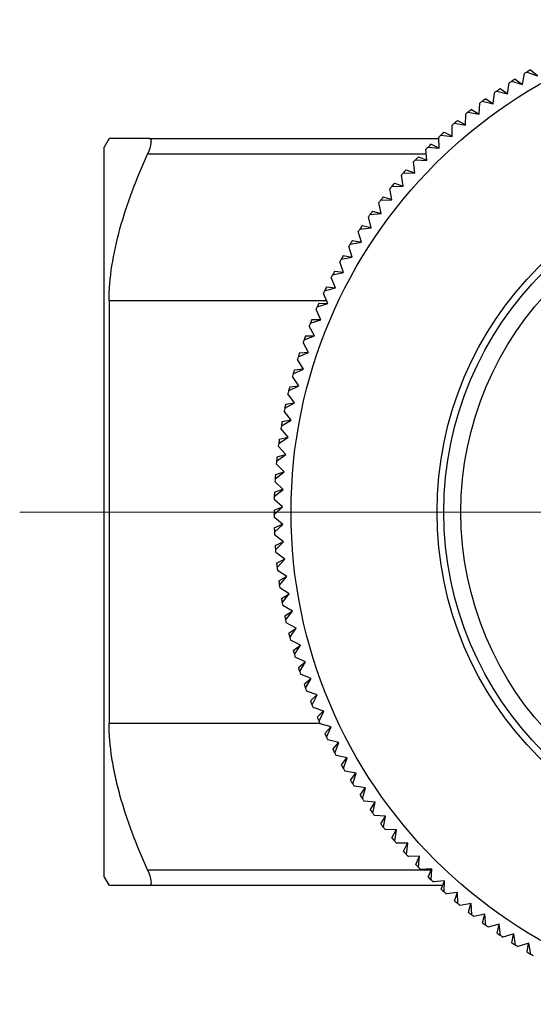
# Model space of a CAD drawing. Units: millimetres. Extents: x 194 to 293, y 111 to 229.
# Drawn here: x 194 to 209, y 196 to 225 of the extents above; entities that cross this region are included whole.
import ezdxf

# ---------------------------------------------------------------- set-up
doc = ezdxf.new("R2010")
doc.units = ezdxf.units.MM

# ---------------------------------------------------------------- blocks, each defined once
blk = doc.blocks.new('SW_CENTERMARKSYMBOL_1')
at = {"color": 0, "linetype": 'Continuous', "lineweight": 18}
blk.add_line((-5, 0), (-22.488, 0), dxfattribs=at)

msp = doc.modelspace()

# ---------------------------------------------------------------- linework, layer by layer
at = {"color": 7, "linetype": 'Continuous', "lineweight": 25}
for p, q in [((208.625, 223.583), (208.682, 223.909)), ((208.756, 223.952), (209.069, 223.844)), ((208.764, 223.95), (208.763, 223.957)), ((208.864, 224.015), (209.07, 223.849)), ((208.19, 223.307), (208.236, 223.635)), ((208.308, 223.681), (208.625, 223.583)), ((208.317, 223.678), (208.315, 223.685)), ((208.414, 223.747), (208.626, 223.589)), ((207.765, 223.016), (207.8, 223.345)), ((207.87, 223.394), (208.19, 223.307)), ((207.879, 223.391), (207.877, 223.398)), ((207.974, 223.464), (208.191, 223.313)), ((207.351, 222.71), (207.374, 223.041)), ((207.443, 223.091), (207.765, 223.016)), ((207.451, 223.089), (207.45, 223.096)), ((207.544, 223.165), (207.766, 223.022)), ((206.948, 222.39), (206.959, 222.722)), ((207.026, 222.775), (207.351, 222.71)), ((207.035, 222.773), (207.033, 222.78)), ((207.124, 222.851), (207.351, 222.716)), ((206.621, 222.443), (206.948, 222.39)), ((206.629, 222.442), (206.627, 222.449)), ((206.716, 222.524), (206.948, 222.396)), ((206.32, 222.182), (206.556, 222.062)), ((206.556, 222.057), (206.556, 222.388)), ((196.458, 221.995), (196.313, 221.745)), ((197.644, 221.995), (206.166, 221.995)), ((206.176, 221.709), (206.164, 222.04)), ((206.227, 222.098), (206.556, 222.057)), ((206.236, 222.097), (206.233, 222.104)), ((196.313, 200.245), (196.313, 221.745)), ((205.808, 221.349), (205.785, 221.68)), ((205.846, 221.739), (206.176, 221.709)), ((205.855, 221.738), (205.852, 221.745)), ((205.936, 221.826), (206.175, 221.715)), ((205.453, 220.976), (205.418, 221.306)), ((205.477, 221.367), (205.808, 221.349)), ((205.486, 221.367), (205.483, 221.373)), ((205.564, 221.457), (205.807, 221.355)), ((205.122, 220.983), (205.453, 220.976)), ((205.131, 220.983), (205.127, 220.989)), ((205.205, 221.076), (205.452, 220.982)), ((205.111, 220.591), (205.065, 220.919)), ((204.783, 220.194), (204.726, 220.52)), ((204.78, 220.586), (205.111, 220.591)), ((204.789, 220.586), (204.785, 220.593)), ((204.86, 220.682), (205.11, 220.597)), ((204.469, 219.786), (204.4, 220.11)), ((204.452, 220.178), (204.783, 220.194)), ((204.461, 220.178), (204.457, 220.184)), ((204.529, 220.276), (204.782, 220.2)), ((204.212, 219.859), (204.468, 219.792)), ((204.17, 219.367), (204.089, 219.689)), ((204.139, 219.758), (204.469, 219.786)), ((204.148, 219.759), (204.144, 219.765)), ((203.885, 218.939), (203.794, 219.257)), ((203.841, 219.328), (204.17, 219.367)), ((203.849, 219.329), (203.845, 219.335)), ((203.911, 219.432), (204.168, 219.373)), ((203.624, 218.994), (203.883, 218.944)), ((203.615, 218.5), (203.513, 218.815)), ((203.557, 218.888), (203.885, 218.939)), ((203.566, 218.889), (203.562, 218.895)), ((203.29, 218.438), (203.615, 218.5)), ((203.299, 218.439), (203.294, 218.445)), ((203.352, 218.546), (203.613, 218.505)), ((203.097, 218.089), (203.359, 218.058)), ((203.361, 218.052), (203.248, 218.364)), ((203.123, 217.596), (202.999, 217.903)), ((203.038, 217.979), (203.361, 218.052)), ((203.047, 217.981), (203.042, 217.986)), ((202.802, 217.511), (203.123, 217.596)), ((202.811, 217.513), (202.806, 217.519)), ((202.857, 217.623), (203.12, 217.601)), ((196.458, 217.216), (196.458, 204.775)), ((202.9, 217.132), (202.766, 217.434)), ((202.694, 216.66), (202.549, 216.957)), ((202.583, 217.036), (202.9, 217.132)), ((202.592, 217.038), (202.587, 217.043)), ((202.634, 217.15), (202.898, 217.137)), ((202.381, 216.553), (202.694, 216.66)), ((202.428, 216.669), (202.692, 216.665)), ((202.505, 216.181), (202.349, 216.473)), ((202.389, 216.556), (202.384, 216.561)), ((202.195, 216.063), (202.505, 216.181)), ((202.204, 216.066), (202.198, 216.071)), ((202.238, 216.18), (202.502, 216.186)), ((202.332, 215.696), (202.167, 215.983)), ((202.177, 215.205), (202.001, 215.486)), ((202.027, 215.567), (202.332, 215.696)), ((202.035, 215.571), (202.03, 215.575)), ((202.066, 215.686), (202.33, 215.701)), ((201.876, 215.066), (202.177, 215.205)), ((201.911, 215.186), (202.174, 215.21)), ((202.039, 214.709), (201.853, 214.984)), ((201.884, 215.07), (201.879, 215.074)), ((201.743, 214.56), (202.039, 214.709)), ((201.773, 214.681), (202.035, 214.714)), ((201.918, 214.209), (201.723, 214.477)), ((201.751, 214.564), (201.745, 214.568)), ((201.627, 214.049), (201.918, 214.209)), ((201.635, 214.053), (201.629, 214.057)), ((201.653, 214.171), (201.914, 214.213)), ((201.814, 213.704), (201.61, 213.965)), ((201.729, 213.197), (201.516, 213.45)), ((201.53, 213.535), (201.814, 213.704)), ((201.537, 213.539), (201.531, 213.543)), ((201.552, 213.658), (201.811, 213.709)), ((201.45, 213.017), (201.729, 213.197)), ((201.468, 213.141), (201.725, 213.201)), ((201.661, 212.686), (201.439, 212.933)), ((201.458, 213.022), (201.451, 213.025)), ((201.389, 212.497), (201.661, 212.686)), ((201.402, 212.621), (201.657, 212.691)), ((201.611, 212.174), (201.38, 212.412)), ((201.396, 212.502), (201.39, 212.505)), ((201.345, 211.975), (201.611, 212.174)), ((201.354, 212.1), (201.607, 212.178)), ((201.578, 211.66), (201.34, 211.89)), ((201.353, 211.981), (201.346, 211.984)), ((201.32, 211.452), (201.578, 211.66)), ((201.327, 211.458), (201.321, 211.461)), ((201.325, 211.577), (201.574, 211.664)), ((201.314, 211.054), (201.56, 211.149)), ((201.314, 210.929), (201.564, 211.145)), ((201.564, 211.145), (201.318, 211.367)), ((201.32, 210.935), (201.314, 210.937)), ((201.568, 210.631), (201.314, 210.844)), ((201.321, 210.53), (201.563, 210.634)), ((201.325, 210.405), (201.568, 210.631)), ((201.332, 210.411), (201.325, 210.414)), ((201.59, 210.116), (201.329, 210.32)), ((201.346, 210.007), (201.585, 210.12)), ((201.355, 209.883), (201.59, 210.116)), ((201.361, 209.889), (201.354, 209.891)), ((201.629, 209.603), (201.361, 209.798)), ((201.39, 209.485), (201.625, 209.606)), ((201.403, 209.361), (201.629, 209.603)), ((201.409, 209.368), (201.402, 209.37)), ((201.687, 209.091), (201.412, 209.277)), ((201.451, 208.966), (201.682, 209.095)), ((201.469, 208.842), (201.687, 209.091)), ((201.475, 208.849), (201.468, 208.85)), ((201.762, 208.582), (201.481, 208.758)), ((201.531, 208.448), (201.757, 208.585)), ((201.553, 208.325), (201.762, 208.582)), ((201.559, 208.332), (201.552, 208.333)), ((201.855, 208.076), (201.568, 208.241)), ((201.629, 207.934), (201.85, 208.079)), ((201.655, 207.812), (201.855, 208.076)), ((201.661, 207.819), (201.653, 207.82)), ((201.966, 207.573), (201.674, 207.728)), ((201.745, 207.423), (201.961, 207.576)), ((201.775, 207.302), (201.966, 207.573)), ((201.78, 207.309), (201.773, 207.31)), ((202.094, 207.074), (201.796, 207.219)), ((201.879, 206.917), (202.089, 207.077)), ((201.913, 206.797), (202.094, 207.074)), ((201.918, 206.804), (201.911, 206.805)), ((202.24, 206.58), (201.937, 206.715)), ((202.03, 206.416), (202.234, 206.583)), ((202.068, 206.297), (202.24, 206.58)), ((202.073, 206.304), (202.066, 206.305)), ((202.402, 206.092), (202.095, 206.216)), ((202.198, 205.92), (202.397, 206.094)), ((202.241, 205.803), (202.402, 206.092)), ((202.245, 205.81), (202.238, 205.81)), ((202.582, 205.609), (202.271, 205.723)), ((202.384, 205.43), (202.577, 205.611)), ((202.435, 205.323), (202.428, 205.322)), ((202.431, 205.315), (202.582, 205.609)), ((202.778, 205.133), (202.463, 205.236)), ((202.587, 204.948), (202.773, 205.135)), ((202.637, 204.834), (202.778, 205.133)), ((202.641, 204.842), (202.634, 204.841)), ((202.991, 204.665), (202.673, 204.756)), ((202.806, 204.472), (202.986, 204.666)), ((202.861, 204.36), (202.991, 204.665)), ((202.864, 204.368), (202.857, 204.368)), ((203.22, 204.204), (202.899, 204.284)), ((203.042, 204.005), (203.215, 204.205)), ((203.101, 203.895), (203.22, 204.204)), ((203.104, 203.903), (203.097, 203.902)), ((203.465, 203.751), (203.141, 203.82)), ((203.294, 203.546), (203.46, 203.752)), ((203.356, 203.438), (203.465, 203.751)), ((203.359, 203.446), (203.352, 203.445)), ((203.726, 203.307), (203.4, 203.364)), ((203.562, 203.096), (203.72, 203.308)), ((203.628, 202.99), (203.726, 203.307)), ((203.631, 202.999), (203.624, 202.997)), ((204.002, 202.872), (203.674, 202.918)), ((203.845, 202.656), (203.996, 202.873)), ((203.915, 202.552), (204.002, 202.872)), ((203.918, 202.561), (203.911, 202.559)), ((204.293, 202.447), (203.963, 202.482)), ((204.144, 202.226), (204.287, 202.448)), ((204.217, 202.125), (204.293, 202.447)), ((204.219, 202.134), (204.212, 202.132)), ((204.599, 202.033), (204.268, 202.056)), ((204.457, 201.807), (204.593, 202.034)), ((204.534, 201.708), (204.599, 202.033)), ((204.536, 201.717), (204.529, 201.715)), ((204.918, 201.63), (204.587, 201.641)), ((204.785, 201.398), (204.913, 201.63)), ((204.866, 201.303), (204.918, 201.63)), ((204.867, 201.311), (204.86, 201.309)), ((205.252, 201.238), (204.921, 201.238)), ((205.127, 201.002), (205.246, 201.238)), ((205.211, 200.909), (205.252, 201.238)), ((205.212, 200.918), (205.205, 200.915)), ((205.6, 200.858), (205.268, 200.846)), ((205.483, 200.618), (205.594, 200.857)), ((205.57, 200.528), (205.6, 200.858)), ((205.571, 200.537), (205.564, 200.534)), ((205.96, 200.49), (205.629, 200.467)), ((205.852, 200.246), (205.954, 200.49)), ((205.942, 200.159), (205.96, 200.49)), ((196.313, 200.245), (196.458, 199.995)), ((205.942, 200.168), (205.936, 200.165)), ((206.333, 200.135), (206.003, 200.1)), ((206.233, 199.887), (206.327, 200.134)), ((206.326, 199.804), (206.333, 200.135)), ((206.274, 199.995), (197.644, 199.995)), ((206.326, 199.813), (206.32, 199.809)), ((206.718, 199.793), (206.39, 199.747)), ((206.627, 199.542), (206.712, 199.793)), ((206.723, 199.462), (206.718, 199.793)), ((206.723, 199.471), (206.716, 199.467)), ((207.115, 199.465), (206.788, 199.408)), ((207.033, 199.211), (207.109, 199.464)), ((207.131, 199.134), (207.115, 199.465)), ((207.131, 199.143), (207.124, 199.14)), ((207.523, 199.151), (207.199, 199.082)), ((207.45, 198.895), (207.517, 199.15)), ((207.551, 198.821), (207.523, 199.151)), ((207.55, 198.83), (207.544, 198.826)), ((207.941, 198.852), (207.62, 198.772)), ((207.877, 198.593), (207.936, 198.85)), ((207.981, 198.523), (207.941, 198.852)), ((207.98, 198.532), (207.974, 198.527)), ((208.37, 198.567), (208.052, 198.476)), ((208.315, 198.306), (208.365, 198.565)), ((208.421, 198.24), (208.37, 198.567)), ((208.42, 198.248), (208.414, 198.244)), ((208.809, 198.297), (208.494, 198.195)), ((208.763, 198.034), (208.803, 198.295)), ((208.871, 197.972), (208.809, 198.297)), ((208.87, 197.981), (208.864, 197.976))]:
    msp.add_line(p, q, dxfattribs=at)
at = {"color": 8, "linetype": 'Continuous', "lineweight": 25}
for p, q in [((205.795, 221.538), (197.586, 221.538)), ((202.863, 217.216), (196.458, 217.216)), ((196.458, 204.775), (202.664, 204.775)), ((197.586, 200.453), (205.939, 200.453))]:
    msp.add_line(p, q, dxfattribs=at)
at = {"color": 7, "linetype": 'Continuous', "lineweight": 25}
for radius in [14.5, 10.2, 10, 9.5]:
    msp.add_circle((216.313, 210.995), radius, dxfattribs=at)
for start, end in [(120.2546, 120.5803), (119.7775, 120.2225), (122.2546, 122.5803), (121.7775, 122.2225), (124.2546, 124.5803), (123.7775, 124.2225), (126.2546, 126.5803), (125.7775, 126.2225), (128.2546, 128.5803), (127.7775, 128.2225), (130.2546, 130.5803), (129.7775, 130.2225), (131.7775, 132.2225), (132.2546, 132.5803), (134.2546, 134.5803), (133.7775, 134.2225), (136.2546, 136.5803), (135.7775, 136.2225), (138.2546, 138.5803), (137.7775, 138.2225), (140.2546, 140.5803), (139.7775, 140.2225), (142.2546, 142.5803), (141.7775, 142.2225), (143.7775, 144.2225), (144.2546, 144.5803), (146.2546, 146.5803), (145.7775, 146.2225), (147.7775, 148.2225), (148.2546, 148.5803), (150.2546, 150.5803), (149.7775, 150.2225), (151.7775, 152.2225), (152.2546, 152.5803), (154.2546, 154.5803), (153.7775, 154.2225), (156.2546, 156.5803), (155.7775, 156.2225), (157.7775, 158.2225), (158.2546, 158.5803), (160.2546, 160.5803), (159.7775, 160.2225), (162.2546, 162.5803), (161.7775, 162.2225), (163.7775, 164.2225), (164.2546, 164.5803), (165.7775, 166.2225), (166.2546, 166.5803), (168.2546, 168.5803), (167.7775, 168.2225), (170.2546, 170.5803), (169.7775, 170.2225), (172.2546, 172.5803), (171.7775, 172.2225), (173.7775, 174.2225), (174.2546, 174.5803), (175.7775, 176.2225), (176.2546, 176.5803), (178.2546, 178.5803), (177.7775, 178.2225), (179.7775, 180.2225), (180.2546, 180.5803), (181.7775, 182.2225), (182.2546, 182.5803), (183.7775, 184.2225), (184.2546, 184.5803), (185.7775, 186.2225), (186.2546, 186.5803), (187.7775, 188.2225), (188.2546, 188.5803), (189.7775, 190.2225), (190.2546, 190.5803), (191.7775, 192.2225), (192.2546, 192.5803), (193.7775, 194.2225), (194.2546, 194.5803), (195.7775, 196.2225), (196.2546, 196.5803), (197.7775, 198.2225), (198.2546, 198.5803), (199.7775, 200.2225), (200.2546, 200.5803), (201.7775, 202.2225), (202.2546, 202.5803), (203.7775, 204.2225), (204.2546, 204.5803), (205.7775, 206.2225), (206.2546, 206.5803), (207.7775, 208.2225), (208.2546, 208.5803), (209.7775, 210.2225), (210.2546, 210.5803), (211.7775, 212.2225), (212.2546, 212.5803), (213.7775, 214.2225), (214.2546, 214.5803), (215.7775, 216.2225), (216.2546, 216.5803), (217.7775, 218.2225), (218.2546, 218.5803), (219.7775, 220.2225), (220.2546, 220.5803), (221.7775, 222.2225), (222.2546, 222.5803), (223.7775, 224.2225), (224.2546, 224.5803), (225.7775, 226.2225), (226.2546, 226.5803), (227.7775, 228.2225), (228.2546, 228.5803), (229.7775, 230.2225), (230.2546, 230.5803), (231.7775, 232.2225), (232.2546, 232.5803), (233.7775, 234.2225), (234.2546, 234.5803), (235.7775, 236.2225), (236.2546, 236.5803), (237.7775, 238.2225), (238.2546, 238.5803), (239.7775, 240.2225), (240.2546, 240.5803)]:
    msp.add_arc((216.313, 210.995), 15, start, end, dxfattribs=at)
for points, knots in [([(197.644, 221.995), (197.502, 221.995), (197.217, 221.995), (196.876, 221.995), (196.625, 221.995), (196.474, 221.995), (196.474, 221.995), (196.473, 221.995)], [0, 0, 0, 0, 0.208672, 0.41731, 0.628814, 0.840275, 1, 1, 1, 1]), ([(197.644, 221.995), (197.663, 221.995), (197.677, 221.984), (197.692, 221.938), (197.693, 221.904), (197.676, 221.774), (197.638, 221.655), (197.586, 221.538)], [0, 0, 0, 0, 0.25, 0.25, 0.5, 0.5, 1, 1, 1, 1]), ([(196.458, 217.216), (196.458, 217.55), (196.486, 217.894), (196.595, 218.599), (196.676, 218.963), (196.981, 220.068), (197.261, 220.802), (197.586, 221.538)], [0, 0, 0, 0, 0.25, 0.25, 0.5, 0.5, 1, 1, 1, 1]), ([(197.586, 200.453), (197.261, 201.189), (196.982, 201.922), (196.727, 202.841), (196.681, 203.025), (196.602, 203.388), (196.568, 203.567), (196.486, 204.097), (196.458, 204.441), (196.458, 204.775)], [0, 0, 0, 0, 0.5, 0.5, 0.625, 0.625, 0.75, 0.75, 1, 1, 1, 1]), ([(197.586, 200.453), (197.638, 200.336), (197.676, 200.218), (197.699, 200.044), (197.682, 199.995), (197.644, 199.995)], [0, 0, 0, 0, 0.5, 0.5, 1, 1, 1, 1]), ([(197.644, 199.995), (197.502, 199.995), (197.217, 199.995), (196.876, 199.995), (196.625, 199.995), (196.474, 199.995), (196.474, 199.995), (196.473, 199.995)], [0, 0, 0, 0, 0.208672, 0.41731, 0.628814, 0.840275, 1, 1, 1, 1])]:
    msp.add_open_spline(points, degree=3, knots=knots, dxfattribs=at)

# ---------------------------------------------------------------- block references
at = {"color": 7, "linetype": 'Continuous', "lineweight": 18}
msp.add_blockref('SW_CENTERMARKSYMBOL_1', (216.313, 210.995), dxfattribs=at)

doc.saveas('drawing.dxf')
